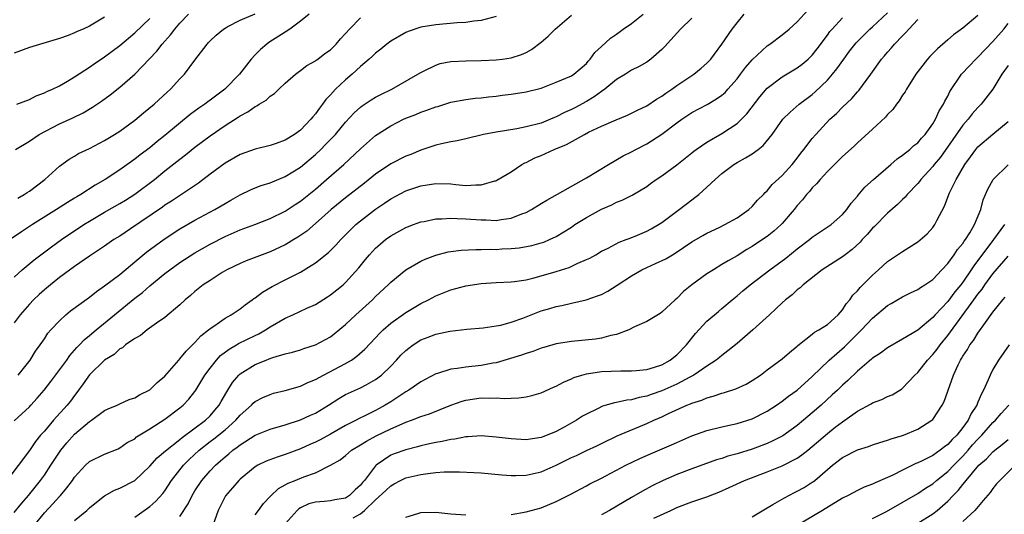
# Model space of a CAD drawing. Units: inches. Extents: x 2503930 to 2505000, y 1551000 to 1554000.
# Drawn here: x 2504710 to 2504841, y 1551514 to 1551580 of the extents above; entities that cross this region are included whole.
import ezdxf

# ---------------------------------------------------------------- set-up
doc = ezdxf.new("R2010")
doc.units = ezdxf.units.IN
doc.header["$MEASUREMENT"] = 0
doc.layers.add('LD25021551_2ft', color=54, linetype='Continuous')

msp = doc.modelspace()

# ---------------------------------------------------------------- linework, layer by layer
at = {"layer": 'LD25021551_2ft'}
for points, elevation in [([(2504711.65, 1551513), (2504713, 1551514.67), (2504714.13, 1551515.87), (2504715, 1551516.86), (2504715.14, 1551517), (2504716, 1551518), (2504716.72, 1551519), (2504717, 1551519.42), (2504718.48, 1551521), (2504719, 1551521.49), (2504721, 1551522.5), (2504722.79, 1551523.21), (2504723, 1551523.32), (2504723.99, 1551524.01), (2504725, 1551524.54), (2504725.23, 1551524.77), (2504727, 1551525.85), (2504729, 1551527.14), (2504731, 1551528.62), (2504731.45, 1551529), (2504732.19, 1551529.81), (2504733, 1551530.83), (2504733.12, 1551531), (2504734.31, 1551533), (2504735, 1551533.92), (2504735.85, 1551535), (2504736.41, 1551535.59), (2504737.54, 1551536.46), (2504738.5, 1551537), (2504738.8, 1551537.2), (2504741, 1551538.27), (2504741.5, 1551538.5), (2504742.39, 1551539), (2504743, 1551539.4), (2504745, 1551540.57), (2504746.01, 1551541), (2504747.88, 1551541.88), (2504749, 1551542.39), (2504750.61, 1551543.39), (2504751, 1551543.66), (2504752.67, 1551545), (2504753, 1551545.29), (2504754.76, 1551547.24), (2504755.65, 1551548.35), (2504756.18, 1551549), (2504756.57, 1551549.43), (2504757, 1551549.88), (2504757.59, 1551550.41), (2504758.32, 1551551), (2504759, 1551551.5), (2504761, 1551552.6), (2504762.02, 1551553), (2504763, 1551553.36), (2504763.43, 1551553.43), (2504765, 1551553.77), (2504765.78, 1551553.78), (2504767, 1551553.88), (2504767.81, 1551553.81), (2504769, 1551553.79), (2504771, 1551553.63), (2504771.62, 1551553.62), (2504773, 1551553.57), (2504773.68, 1551553.68), (2504775, 1551553.86), (2504776.42, 1551554.42), (2504777, 1551554.63), (2504777.71, 1551555), (2504779, 1551555.83), (2504779.74, 1551556.26), (2504785, 1551559.2), (2504787.91, 1551561), (2504789.87, 1551562.13), (2504791, 1551562.69), (2504791.56, 1551563), (2504793, 1551563.75), (2504795, 1551565.04), (2504797, 1551566.54), (2504797.66, 1551567), (2504799, 1551567.89), (2504801.02, 1551568.98), (2504802.28, 1551569.72), (2504803, 1551570.23), (2504803.42, 1551570.58), (2504803.79, 1551571), (2504805, 1551572.37), (2504805.48, 1551573), (2504806.11, 1551573.89), (2504807, 1551574.93), (2504809, 1551576.79), (2504809.34, 1551577), (2504811, 1551578.25), (2504811.91, 1551579), (2504813, 1551579.95), (2504814.45, 1551581.55)], 7690), ([(2504799, 1551580.47), (2504797.48, 1551579), (2504795.35, 1551576.65), (2504795, 1551576.28), (2504793.56, 1551575), (2504793, 1551574.61), (2504791.99, 1551574.01), (2504791, 1551573.53), (2504790.19, 1551573), (2504789, 1551572.29), (2504787.44, 1551571), (2504787, 1551570.69), (2504786.03, 1551569.97), (2504785, 1551569.36), (2504783.47, 1551568.53), (2504783, 1551568.29), (2504782.1, 1551567.9), (2504781, 1551567.31), (2504780.77, 1551567.23), (2504780.24, 1551567), (2504779, 1551566.5), (2504777, 1551565.98), (2504775.74, 1551565.74), (2504773, 1551565.3), (2504771.33, 1551565), (2504769, 1551564.42), (2504767.84, 1551564.16), (2504767, 1551564.01), (2504765.74, 1551563.74), (2504765, 1551563.56), (2504763, 1551562.9), (2504761.67, 1551562.33), (2504761, 1551562.08), (2504759, 1551561.07), (2504757, 1551559.72), (2504755.5, 1551558.5), (2504753, 1551556.57), (2504751.07, 1551555), (2504749, 1551553.14), (2504747.85, 1551552.15), (2504746.68, 1551551.32), (2504746.13, 1551551), (2504745.44, 1551550.56), (2504745, 1551550.32), (2504743, 1551549.39), (2504741.93, 1551549), (2504739.82, 1551548.18), (2504739, 1551547.83), (2504737.25, 1551547), (2504736.63, 1551546.63), (2504735, 1551545.59), (2504734.11, 1551545), (2504733, 1551544.11), (2504732.42, 1551543.58), (2504731.68, 1551543), (2504731, 1551542.34), (2504729, 1551540.63), (2504727.88, 1551539.88), (2504726.65, 1551539), (2504725.76, 1551538.24), (2504725, 1551537.88), (2504723.76, 1551537), (2504723.36, 1551536.64), (2504723, 1551536.47), (2504722.25, 1551535.75), (2504721, 1551534.96), (2504719, 1551533.02), (2504718.17, 1551531.83), (2504717.31, 1551530.69), (2504717, 1551530.3), (2504716.46, 1551529.54), (2504716.04, 1551529), (2504714.23, 1551527), (2504713, 1551525.56), (2504712.5, 1551525), (2504711.82, 1551524.18), (2504711, 1551522.96), (2504708, 1551519)], 7694), ([(2504748.16, 1551581), (2504747, 1551580.03), (2504745.58, 1551579), (2504745, 1551578.61), (2504742.8, 1551577.2), (2504742.54, 1551577), (2504741.71, 1551576.29), (2504741, 1551575.56), (2504740.48, 1551575), (2504738.91, 1551573), (2504736.95, 1551571), (2504735, 1551569.53), (2504734.69, 1551569.31), (2504734.3, 1551569), (2504733.52, 1551568.48), (2504732.38, 1551567.62), (2504729, 1551564.85), (2504727.96, 1551564.04), (2504727, 1551563.23), (2504725.73, 1551562.27), (2504725, 1551561.69), (2504724.59, 1551561.41), (2504723, 1551560.3), (2504721.05, 1551559), (2504719.75, 1551558.25), (2504717.82, 1551557), (2504717.29, 1551556.71), (2504717, 1551556.51), (2504716.05, 1551555.95), (2504714.62, 1551555), (2504711.41, 1551553), (2504709.96, 1551552.04), (2504708.46, 1551551)], 7704), ([(2504709, 1551526.91), (2504711, 1551528.78), (2504711.21, 1551529), (2504712.06, 1551529.94), (2504712.96, 1551531), (2504713.86, 1551532.14), (2504715.97, 1551535), (2504716.38, 1551535.62), (2504717.33, 1551536.67), (2504717.67, 1551537), (2504718.3, 1551537.7), (2504719, 1551538.26), (2504719.86, 1551539), (2504722.3, 1551541), (2504725, 1551543.2), (2504726.01, 1551543.99), (2504727, 1551544.86), (2504729, 1551546.5), (2504729.65, 1551547), (2504731, 1551547.97), (2504733, 1551549.27), (2504735, 1551550.41), (2504737, 1551551.42), (2504739, 1551552.29), (2504740.93, 1551553), (2504743, 1551553.82), (2504745, 1551554.81), (2504746.31, 1551555.69), (2504747, 1551556.13), (2504749, 1551557.73), (2504750.49, 1551559), (2504752.79, 1551561), (2504755, 1551563.08), (2504757, 1551564.85), (2504759, 1551566.13), (2504760.7, 1551567), (2504761, 1551567.14), (2504762.34, 1551567.66), (2504763, 1551567.94), (2504763.8, 1551568.2), (2504765, 1551568.65), (2504765.28, 1551568.72), (2504766.19, 1551569), (2504767, 1551569.27), (2504769, 1551569.65), (2504770.2, 1551569.8), (2504771, 1551569.87), (2504772, 1551570), (2504773, 1551570.09), (2504773.8, 1551570.2), (2504775, 1551570.34), (2504777, 1551570.65), (2504779, 1551571.15), (2504781, 1551571.93), (2504783, 1551572.8), (2504783.33, 1551573), (2504785, 1551574.44), (2504785.25, 1551574.75), (2504785.51, 1551575), (2504786.11, 1551575.89), (2504787, 1551576.68), (2504788.21, 1551577.79), (2504789, 1551578.31), (2504789.9, 1551579), (2504791, 1551579.74), (2504792.54, 1551581)], 7696), ([(2504709, 1551514.71), (2504710.02, 1551515.98), (2504710.9, 1551517), (2504712.49, 1551519), (2504713, 1551519.7), (2504713.87, 1551521), (2504715, 1551522.73), (2504715.2, 1551523), (2504716, 1551524), (2504717, 1551525.12), (2504719, 1551526.84), (2504719.24, 1551527), (2504721, 1551528.29), (2504721.48, 1551528.52), (2504722.67, 1551529), (2504723, 1551529.16), (2504724.27, 1551529.73), (2504725, 1551529.96), (2504725.64, 1551530.36), (2504727, 1551531.05), (2504728, 1551532), (2504729, 1551532.84), (2504730.86, 1551535), (2504731, 1551535.14), (2504731.83, 1551536.17), (2504733, 1551537.34), (2504733.8, 1551538.2), (2504734.81, 1551539), (2504735, 1551539.17), (2504735.49, 1551539.49), (2504737, 1551540.55), (2504737.83, 1551541), (2504739, 1551541.8), (2504739.67, 1551542.33), (2504740.61, 1551543), (2504740.83, 1551543.17), (2504741, 1551543.28), (2504741.97, 1551544.03), (2504743.24, 1551544.76), (2504745, 1551545.66), (2504747, 1551546.7), (2504748.45, 1551547.55), (2504749, 1551547.93), (2504750.72, 1551549.28), (2504751.73, 1551550.27), (2504752.37, 1551551), (2504754.38, 1551553), (2504755, 1551553.52), (2504757, 1551555.07), (2504758.16, 1551555.84), (2504759, 1551556.44), (2504761, 1551557.51), (2504763, 1551558.16), (2504765, 1551558.46), (2504767, 1551558.41), (2504767.67, 1551558.33), (2504769, 1551558.21), (2504770.31, 1551558.31), (2504771, 1551558.27), (2504772.81, 1551558.81), (2504773, 1551558.84), (2504773.11, 1551558.89), (2504775, 1551560.02), (2504776.41, 1551561), (2504776.8, 1551561.2), (2504777, 1551561.28), (2504778.14, 1551561.86), (2504779, 1551562.21), (2504780.72, 1551563), (2504782.36, 1551563.64), (2504784.73, 1551565), (2504785.29, 1551565.29), (2504787, 1551566.09), (2504788.94, 1551566.94), (2504790.46, 1551567.54), (2504791, 1551567.8), (2504791.78, 1551568.22), (2504793, 1551568.78), (2504794.32, 1551569.68), (2504795, 1551570.06), (2504795.53, 1551570.47), (2504796.33, 1551571), (2504797, 1551571.49), (2504799.26, 1551573), (2504800.22, 1551573.78), (2504801, 1551574.45), (2504801.52, 1551575), (2504803, 1551576.98), (2504804.36, 1551579), (2504805, 1551579.83), (2504805.94, 1551581)], 7692), ([(2504773, 1551580.65), (2504771, 1551580.16), (2504770.04, 1551580.04), (2504769, 1551579.88), (2504767.81, 1551579.81), (2504765, 1551579.58), (2504763, 1551579.25), (2504761.32, 1551578.68), (2504761, 1551578.55), (2504759, 1551577.39), (2504758.47, 1551577), (2504757.67, 1551576.33), (2504757, 1551575.81), (2504756.6, 1551575.4), (2504756.16, 1551575), (2504755, 1551574.01), (2504753.89, 1551573), (2504753, 1551572.27), (2504751.66, 1551571), (2504751, 1551570.27), (2504750.38, 1551569.62), (2504749.96, 1551569), (2504749.53, 1551568.47), (2504749, 1551567.73), (2504748.65, 1551567.35), (2504748.39, 1551567), (2504747, 1551565.58), (2504746.23, 1551565), (2504745, 1551564.21), (2504743.77, 1551563.77), (2504743, 1551563.52), (2504741, 1551563.04), (2504739, 1551562.31), (2504737, 1551561.17), (2504735, 1551559.7), (2504733.47, 1551558.53), (2504731.22, 1551557), (2504729.88, 1551556.12), (2504729, 1551555.57), (2504728.67, 1551555.33), (2504724.45, 1551552.45), (2504723, 1551551.48), (2504722.24, 1551551), (2504721, 1551550.14), (2504719, 1551548.82), (2504717, 1551547.45), (2504715, 1551545.95), (2504713.79, 1551545), (2504713, 1551544.35), (2504712.3, 1551543.7), (2504711.55, 1551543), (2504711, 1551542.43), (2504709.8, 1551541), (2504709, 1551539.96)], 7700), ([(2504721, 1551580.58), (2504719, 1551579.4), (2504718.13, 1551579), (2504717.34, 1551578.66), (2504717, 1551578.48), (2504716.15, 1551578.15), (2504715, 1551577.74), (2504711, 1551576.54), (2504709, 1551575.78)], 7712), ([(2504709, 1551546.01), (2504710.05, 1551547), (2504711.66, 1551548.34), (2504713.94, 1551550.06), (2504715.28, 1551551), (2504718.25, 1551553), (2504719, 1551553.48), (2504721, 1551554.67), (2504723, 1551555.79), (2504723.76, 1551556.24), (2504725, 1551557.03), (2504727.62, 1551559), (2504729, 1551560.13), (2504731, 1551561.71), (2504731.74, 1551562.26), (2504733, 1551563.3), (2504735, 1551564.81), (2504737, 1551566.16), (2504738.73, 1551567.27), (2504739, 1551567.47), (2504740.02, 1551567.98), (2504741, 1551568.71), (2504741.22, 1551568.78), (2504741.53, 1551569), (2504742.47, 1551569.53), (2504743, 1551570.06), (2504743.58, 1551570.42), (2504744.16, 1551571), (2504745, 1551571.8), (2504746.35, 1551573), (2504746.72, 1551573.28), (2504747, 1551573.47), (2504747.86, 1551574.14), (2504749, 1551574.76), (2504749.12, 1551574.88), (2504749.31, 1551575), (2504750.25, 1551575.75), (2504751, 1551576.26), (2504751.77, 1551577), (2504752.32, 1551577.68), (2504753, 1551578.39), (2504753.52, 1551579), (2504755, 1551580.49)], 7702), ([(2504709.14, 1551563), (2504711, 1551564.1), (2504712.3, 1551565), (2504715, 1551566.41), (2504716.79, 1551567.21), (2504718.15, 1551567.85), (2504719.4, 1551568.6), (2504720.58, 1551569.42), (2504721.73, 1551570.27), (2504723, 1551571.26), (2504725, 1551573.01), (2504727.95, 1551576.05), (2504728.66, 1551577), (2504729.77, 1551578.23), (2504730.32, 1551579), (2504731, 1551579.8), (2504732.12, 1551581)], 7708), ([(2504709.32, 1551569), (2504711, 1551569.64), (2504711.89, 1551570.11), (2504713, 1551570.5), (2504713.31, 1551570.69), (2504714.07, 1551571), (2504715, 1551571.45), (2504716.06, 1551572.06), (2504717, 1551572.63), (2504719, 1551573.95), (2504719.61, 1551574.39), (2504721, 1551575.29), (2504723, 1551576.81), (2504725, 1551578.49), (2504727, 1551580.41)], 7710), ([(2504709.47, 1551556.53), (2504710.32, 1551557), (2504710.72, 1551557.28), (2504711, 1551557.44), (2504713.07, 1551559), (2504715, 1551560.78), (2504716.29, 1551561.71), (2504717, 1551562.11), (2504717.55, 1551562.45), (2504719, 1551563.13), (2504721, 1551564.2), (2504722.33, 1551565), (2504723, 1551565.44), (2504725, 1551566.89), (2504726.15, 1551567.85), (2504727.56, 1551569), (2504729.35, 1551570.65), (2504729.76, 1551571), (2504731, 1551572.38), (2504731.6, 1551573), (2504733, 1551574.88), (2504734.61, 1551577), (2504734.8, 1551577.2), (2504735, 1551577.42), (2504735.81, 1551578.19), (2504736.78, 1551579), (2504737, 1551579.14), (2504737.28, 1551579.28), (2504739, 1551580.2), (2504741, 1551581.02)], 7706), ([(2504709.53, 1551533), (2504711.09, 1551535), (2504711.82, 1551536.18), (2504712.44, 1551537), (2504713, 1551537.82), (2504713.45, 1551538.55), (2504713.85, 1551539), (2504715, 1551540.23), (2504715.85, 1551541), (2504716.48, 1551541.52), (2504719, 1551543.37), (2504719.9, 1551544.1), (2504721, 1551544.84), (2504723, 1551546.38), (2504724.42, 1551547.58), (2504725, 1551548.04), (2504726.62, 1551549.38), (2504727.76, 1551550.24), (2504728.92, 1551551.08), (2504731, 1551552.43), (2504733, 1551553.59), (2504735.62, 1551555), (2504736.49, 1551555.51), (2504737, 1551555.83), (2504737.76, 1551556.24), (2504739, 1551556.96), (2504740.38, 1551557.62), (2504741, 1551557.87), (2504741.81, 1551558.19), (2504743, 1551558.56), (2504745, 1551559.41), (2504747, 1551560.65), (2504749, 1551562.33), (2504749.72, 1551563), (2504750.36, 1551563.64), (2504751.35, 1551564.65), (2504751.65, 1551565), (2504753, 1551566.62), (2504754.14, 1551567.86), (2504755, 1551568.63), (2504755.21, 1551568.79), (2504756.42, 1551569.58), (2504757, 1551569.93), (2504757.71, 1551570.29), (2504759.17, 1551571), (2504762.62, 1551573), (2504763, 1551573.24), (2504763.43, 1551573.43), (2504765, 1551574.22), (2504765.59, 1551574.41), (2504767, 1551574.68), (2504769, 1551574.79), (2504771, 1551574.81), (2504773, 1551574.9), (2504773.87, 1551575), (2504775, 1551575.16), (2504776.39, 1551575.61), (2504777, 1551575.89), (2504777.7, 1551576.3), (2504779, 1551577.27), (2504779.93, 1551578.07), (2504780.85, 1551579), (2504783, 1551580.87)], 7698), ([(2504717, 1551513.66), (2504718.64, 1551515), (2504719, 1551515.33), (2504719.91, 1551516.09), (2504721, 1551516.94), (2504722.32, 1551517.68), (2504723, 1551517.94), (2504725, 1551519), (2504727, 1551520.87), (2504728, 1551522), (2504729.08, 1551522.92), (2504731, 1551524.42), (2504731.31, 1551524.69), (2504734.38, 1551527), (2504735, 1551527.59), (2504735.66, 1551528.34), (2504736.22, 1551529), (2504736.5, 1551529.5), (2504737.22, 1551530.78), (2504737.38, 1551531), (2504738, 1551532), (2504738.83, 1551533), (2504739, 1551533.16), (2504741, 1551534.42), (2504742.45, 1551535), (2504742.86, 1551535.14), (2504743.33, 1551535.33), (2504745, 1551535.8), (2504745.97, 1551536.03), (2504747, 1551536.35), (2504747.48, 1551536.52), (2504749, 1551537), (2504751, 1551538.1), (2504751.51, 1551538.49), (2504753, 1551539.74), (2504754.36, 1551541), (2504756.57, 1551543), (2504757, 1551543.44), (2504758.66, 1551545), (2504759, 1551545.36), (2504760.99, 1551547), (2504763, 1551548.14), (2504763.58, 1551548.42), (2504765, 1551548.96), (2504766.63, 1551549.38), (2504767, 1551549.44), (2504768.38, 1551549.62), (2504770.29, 1551549.71), (2504771, 1551549.69), (2504772.28, 1551549.72), (2504773, 1551549.71), (2504773.77, 1551549.77), (2504775, 1551549.82), (2504776.08, 1551549.92), (2504777.76, 1551550.24), (2504779, 1551550.58), (2504779.32, 1551550.68), (2504780.08, 1551551), (2504781, 1551551.42), (2504783, 1551552.68), (2504783.47, 1551553), (2504785, 1551553.94), (2504787, 1551555.06), (2504788.37, 1551555.63), (2504789, 1551555.97), (2504789.76, 1551556.24), (2504791.08, 1551556.92), (2504793, 1551558.09), (2504793.52, 1551558.48), (2504794.26, 1551559), (2504795, 1551559.49), (2504797, 1551560.96), (2504799, 1551562.53), (2504799.25, 1551562.75), (2504799.59, 1551563), (2504801, 1551563.97), (2504803, 1551565.11), (2504805, 1551566.44), (2504805.59, 1551567), (2504806.29, 1551567.71), (2504808.03, 1551569.97), (2504809, 1551571.13), (2504811, 1551572.65), (2504813, 1551573.83), (2504813.67, 1551574.33), (2504814.44, 1551575), (2504814.73, 1551575.27), (2504815, 1551575.55), (2504815.64, 1551576.36), (2504817, 1551578.17), (2504817.34, 1551578.66), (2504817.63, 1551579), (2504819, 1551580.51)], 7688), ([(2504725, 1551514.1), (2504727, 1551515.51), (2504727.79, 1551516.21), (2504728.74, 1551517.26), (2504729, 1551517.61), (2504729.9, 1551519), (2504731.49, 1551521), (2504732.25, 1551521.75), (2504733.57, 1551523), (2504735, 1551524.15), (2504735.49, 1551524.51), (2504737, 1551525.72), (2504738.44, 1551527), (2504739, 1551527.68), (2504740.51, 1551529), (2504740.74, 1551529.26), (2504741, 1551529.48), (2504742, 1551530), (2504743, 1551530.43), (2504743.43, 1551530.57), (2504745, 1551530.95), (2504747, 1551531.52), (2504748.01, 1551531.99), (2504749, 1551532.4), (2504750.06, 1551533), (2504753, 1551534.55), (2504753.78, 1551535), (2504754.51, 1551535.49), (2504755.57, 1551536.43), (2504757, 1551537.96), (2504757.49, 1551538.51), (2504757.99, 1551539), (2504759, 1551539.89), (2504761, 1551541.31), (2504763, 1551542.5), (2504764.01, 1551543), (2504765, 1551543.55), (2504767, 1551544.35), (2504769, 1551544.85), (2504771, 1551545.15), (2504773, 1551545.3), (2504775, 1551545.4), (2504775.45, 1551545.45), (2504777, 1551545.68), (2504777.87, 1551545.87), (2504779, 1551546.17), (2504781, 1551546.75), (2504782.7, 1551547.3), (2504783.86, 1551547.86), (2504785, 1551548.35), (2504785.44, 1551548.56), (2504786.23, 1551549), (2504787, 1551549.45), (2504787.87, 1551549.87), (2504789.35, 1551550.65), (2504790.29, 1551551), (2504790.79, 1551551.21), (2504791, 1551551.28), (2504791.47, 1551551.47), (2504793, 1551552.12), (2504793.58, 1551552.42), (2504794.58, 1551553), (2504795, 1551553.26), (2504797.33, 1551555), (2504799, 1551556.31), (2504799.41, 1551556.59), (2504799.91, 1551557), (2504801, 1551557.96), (2504802.11, 1551559), (2504803, 1551559.78), (2504804.57, 1551561), (2504805, 1551561.26), (2504806.13, 1551561.87), (2504807, 1551562.42), (2504807.8, 1551563), (2504808.48, 1551563.52), (2504809.65, 1551565), (2504811.1, 1551567), (2504812.04, 1551567.96), (2504813.27, 1551569), (2504815, 1551570.32), (2504815.36, 1551570.64), (2504817, 1551572.21), (2504817.7, 1551573), (2504818.28, 1551573.72), (2504819.18, 1551575), (2504819.96, 1551576.04), (2504820.82, 1551577.18), (2504822.64, 1551579), (2504823, 1551579.31), (2504825, 1551581.18)], 7686), ([(2504731, 1551514.19), (2504732.11, 1551515.89), (2504732.63, 1551517), (2504733, 1551517.6), (2504733.92, 1551519), (2504735, 1551520.26), (2504735.71, 1551521), (2504736.41, 1551521.59), (2504737, 1551522.13), (2504737.49, 1551522.51), (2504738.05, 1551523), (2504738.61, 1551523.39), (2504739, 1551523.73), (2504741, 1551525.02), (2504743, 1551525.79), (2504745, 1551526.38), (2504747, 1551527.05), (2504748.34, 1551527.67), (2504749, 1551527.95), (2504750.75, 1551529), (2504752.11, 1551529.89), (2504753, 1551530.41), (2504753.39, 1551530.61), (2504755, 1551531.32), (2504755.72, 1551531.72), (2504757, 1551532.39), (2504757.78, 1551533), (2504759, 1551534.19), (2504759.78, 1551535), (2504760.36, 1551535.64), (2504761, 1551536.26), (2504761.41, 1551536.59), (2504761.97, 1551537), (2504763, 1551537.66), (2504763.98, 1551538.02), (2504765, 1551538.44), (2504766.84, 1551538.84), (2504769.09, 1551539.09), (2504771.29, 1551539.29), (2504773, 1551539.53), (2504773.65, 1551539.65), (2504775, 1551540.01), (2504776.55, 1551540.55), (2504779, 1551541.52), (2504780.15, 1551541.85), (2504781, 1551542.13), (2504781.75, 1551542.25), (2504783, 1551542.56), (2504784.98, 1551543.02), (2504786.49, 1551543.51), (2504787, 1551543.73), (2504787.84, 1551544.16), (2504789.07, 1551544.93), (2504791, 1551546.19), (2504792.35, 1551547), (2504793, 1551547.32), (2504794.18, 1551547.82), (2504795.53, 1551548.47), (2504796.43, 1551549), (2504796.8, 1551549.2), (2504799, 1551550.69), (2504800.45, 1551551.55), (2504801, 1551551.85), (2504802.62, 1551552.62), (2504803.39, 1551553), (2504805, 1551553.91), (2504806.58, 1551555), (2504807, 1551555.39), (2504807.74, 1551556.26), (2504808.5, 1551557), (2504808.73, 1551557.27), (2504809, 1551557.49), (2504809.68, 1551558.32), (2504811, 1551559.53), (2504812.34, 1551561), (2504813, 1551561.84), (2504813.49, 1551562.51), (2504813.88, 1551563), (2504815, 1551564.47), (2504815.45, 1551565), (2504817.35, 1551567), (2504818.21, 1551567.79), (2504819, 1551568.62), (2504820.24, 1551569.76), (2504821, 1551570.66), (2504821.17, 1551570.83), (2504822.77, 1551573), (2504824.2, 1551575), (2504824.58, 1551575.42), (2504825, 1551575.92), (2504825.51, 1551576.49), (2504825.92, 1551577), (2504827, 1551578.12), (2504827.44, 1551578.56), (2504827.82, 1551579), (2504829, 1551580.27)], 7684), ([(2504837, 1551580.82), (2504835, 1551579.13), (2504833.77, 1551578.23), (2504833, 1551577.55), (2504831.62, 1551576.38), (2504830.63, 1551575.37), (2504830.3, 1551575), (2504828.77, 1551573), (2504827.52, 1551571), (2504827.33, 1551570.67), (2504827, 1551570.19), (2504826.55, 1551569.45), (2504826.19, 1551569), (2504825.69, 1551568.31), (2504825, 1551567.64), (2504824.71, 1551567.29), (2504823, 1551565.71), (2504821, 1551563.89), (2504820.55, 1551563.45), (2504819, 1551562.07), (2504817, 1551560.07), (2504816.04, 1551559), (2504815.58, 1551558.42), (2504815, 1551557.87), (2504814.61, 1551557.39), (2504814.24, 1551557), (2504813.7, 1551556.3), (2504813, 1551555.53), (2504812.58, 1551555), (2504811, 1551553.14), (2504810.86, 1551553), (2504809.88, 1551552.12), (2504809, 1551551.43), (2504808.38, 1551551), (2504807, 1551550.09), (2504806.31, 1551549.69), (2504805, 1551548.87), (2504803.81, 1551548.19), (2504803, 1551547.68), (2504801.86, 1551547), (2504801, 1551546.44), (2504798.98, 1551545), (2504797.89, 1551544.11), (2504797, 1551543.18), (2504796.77, 1551543), (2504795, 1551541.34), (2504794.81, 1551541.19), (2504793, 1551540.14), (2504791.4, 1551539.4), (2504790.62, 1551539), (2504789, 1551538.38), (2504788.25, 1551538.25), (2504787, 1551537.9), (2504786.21, 1551537.78), (2504783, 1551537.48), (2504781, 1551537.15), (2504779.32, 1551536.68), (2504779, 1551536.57), (2504777.87, 1551536.13), (2504777, 1551535.87), (2504776.37, 1551535.63), (2504773, 1551534.64), (2504772.58, 1551534.58), (2504771, 1551534.27), (2504769, 1551534.05), (2504767.85, 1551533.85), (2504767, 1551533.79), (2504765.2, 1551533.2), (2504765, 1551533.16), (2504763, 1551532.08), (2504761.42, 1551531), (2504761, 1551530.78), (2504759.95, 1551530.05), (2504759, 1551529.46), (2504758.28, 1551529), (2504757.47, 1551528.53), (2504757, 1551528.28), (2504755.57, 1551527.57), (2504754.79, 1551527.21), (2504754.41, 1551527), (2504753, 1551526.29), (2504751, 1551525.13), (2504749.61, 1551524.4), (2504749, 1551524.09), (2504748.24, 1551523.76), (2504747, 1551523.18), (2504745, 1551522.42), (2504743.91, 1551522.09), (2504742.45, 1551521.55), (2504741.35, 1551521), (2504741, 1551520.79), (2504739, 1551519.17), (2504738.82, 1551519), (2504737.99, 1551518.01), (2504737.06, 1551516.94), (2504736.08, 1551515), (2504735.38, 1551513)], 7682), ([(2504741, 1551514.4), (2504741.42, 1551515), (2504742.09, 1551515.91), (2504743, 1551516.83), (2504743.08, 1551516.92), (2504744.09, 1551517.91), (2504745, 1551518.4), (2504745.37, 1551518.63), (2504746.32, 1551519), (2504747.47, 1551519.47), (2504749, 1551520.02), (2504751, 1551521), (2504752.29, 1551521.71), (2504753, 1551522.29), (2504753.8, 1551523), (2504755, 1551523.73), (2504755.78, 1551524.22), (2504757.08, 1551524.92), (2504759, 1551525.83), (2504760.53, 1551526.53), (2504761, 1551526.72), (2504761.78, 1551527), (2504763, 1551527.48), (2504764.15, 1551527.85), (2504767, 1551529.01), (2504768.48, 1551529.52), (2504769, 1551529.68), (2504771, 1551529.95), (2504772.09, 1551529.91), (2504773, 1551529.96), (2504774.11, 1551529.89), (2504775, 1551529.94), (2504776.04, 1551529.96), (2504777, 1551530.1), (2504777.73, 1551530.27), (2504779, 1551530.63), (2504780.61, 1551531.39), (2504781, 1551531.54), (2504781.94, 1551532.06), (2504783, 1551532.51), (2504783.33, 1551532.67), (2504784.4, 1551533), (2504785, 1551533.17), (2504787, 1551533.45), (2504789.56, 1551533.56), (2504791, 1551533.56), (2504791.61, 1551533.61), (2504793, 1551533.74), (2504794.03, 1551534.03), (2504795, 1551534.35), (2504796.14, 1551535), (2504796.61, 1551535.39), (2504797, 1551535.68), (2504798.27, 1551537), (2504799.49, 1551538.51), (2504801, 1551540.16), (2504802.53, 1551541.47), (2504803, 1551541.85), (2504804.35, 1551543), (2504805, 1551543.52), (2504805.79, 1551544.21), (2504806.75, 1551545), (2504809.37, 1551547), (2504811.47, 1551548.53), (2504813, 1551549.77), (2504814.64, 1551551), (2504815, 1551551.32), (2504817.52, 1551553), (2504819, 1551554.33), (2504819.57, 1551555), (2504820.16, 1551555.84), (2504821, 1551556.8), (2504821.08, 1551556.92), (2504822, 1551558), (2504823.12, 1551559), (2504825.45, 1551561), (2504826.26, 1551561.74), (2504827, 1551562.24), (2504827.96, 1551563), (2504828.5, 1551563.5), (2504829, 1551563.88), (2504829.51, 1551564.49), (2504829.99, 1551565), (2504831, 1551566.4), (2504831.36, 1551567), (2504831.86, 1551568.14), (2504832.42, 1551569), (2504832.6, 1551569.4), (2504833, 1551570.1), (2504833.29, 1551570.71), (2504834.84, 1551573), (2504835.87, 1551574.13), (2504836.72, 1551575), (2504837, 1551575.26), (2504839, 1551577.34), (2504840.44, 1551579), (2504841, 1551579.74)], 7680), ([(2504841, 1551574.15), (2504840.19, 1551573), (2504838.99, 1551571), (2504837.42, 1551569), (2504837, 1551568.59), (2504836.25, 1551567.75), (2504835.69, 1551567), (2504835, 1551566.23), (2504832.01, 1551561.99), (2504831.21, 1551561), (2504831, 1551560.72), (2504829.42, 1551559), (2504829.25, 1551558.75), (2504829, 1551558.45), (2504827.59, 1551557), (2504827.34, 1551556.66), (2504827, 1551556.35), (2504826.34, 1551555.66), (2504825, 1551554.53), (2504823.25, 1551552.75), (2504823, 1551552.52), (2504822.3, 1551551.7), (2504821.64, 1551551), (2504821.34, 1551550.66), (2504820.3, 1551549.7), (2504819.35, 1551549), (2504819, 1551548.71), (2504816.3, 1551547), (2504813.78, 1551545), (2504813.39, 1551544.61), (2504813, 1551544.34), (2504812.33, 1551543.67), (2504811.43, 1551543), (2504811, 1551542.61), (2504809.32, 1551541), (2504807.09, 1551539), (2504805, 1551537.21), (2504803.8, 1551536.2), (2504803, 1551535.62), (2504802.67, 1551535.33), (2504802.25, 1551535), (2504801, 1551534.2), (2504799.26, 1551533), (2504798.74, 1551532.74), (2504797, 1551531.79), (2504795, 1551530.88), (2504793.59, 1551530.41), (2504793, 1551530.17), (2504792, 1551530), (2504791, 1551529.69), (2504790.36, 1551529.64), (2504789, 1551529.33), (2504788.71, 1551529.29), (2504787.14, 1551528.86), (2504786.56, 1551528.56), (2504785, 1551527.82), (2504784.48, 1551527.52), (2504783.7, 1551527), (2504782.11, 1551526.11), (2504781, 1551525.51), (2504779.78, 1551525), (2504779.2, 1551524.8), (2504779, 1551524.7), (2504777.51, 1551524.49), (2504777, 1551524.39), (2504775, 1551524.5), (2504773, 1551524.75), (2504771, 1551524.9), (2504769.23, 1551524.77), (2504769, 1551524.77), (2504767.52, 1551524.48), (2504767, 1551524.44), (2504765.85, 1551524.15), (2504765, 1551524.03), (2504763.77, 1551523.77), (2504763, 1551523.58), (2504762.55, 1551523.45), (2504761, 1551523.07), (2504759.47, 1551522.53), (2504759, 1551522.33), (2504757.07, 1551521), (2504757, 1551520.94), (2504755.51, 1551519), (2504755.27, 1551518.73), (2504755, 1551518.37), (2504754.26, 1551517.74), (2504753.54, 1551517), (2504753, 1551516.65), (2504751.58, 1551516.42), (2504751, 1551516.28), (2504750.18, 1551516.18), (2504749, 1551516.12), (2504748.14, 1551515.86), (2504747, 1551515.34), (2504746.79, 1551515.21), (2504746.56, 1551515), (2504745, 1551513.21)], 7678), ([(2504754.03, 1551514.03), (2504755, 1551514.55), (2504755.54, 1551515), (2504757, 1551516.42), (2504758.35, 1551517.65), (2504759, 1551518.29), (2504759.48, 1551518.52), (2504760.31, 1551519), (2504761, 1551519.33), (2504763, 1551519.79), (2504763.93, 1551519.93), (2504765, 1551520.04), (2504766.12, 1551520.12), (2504768.13, 1551520.13), (2504770.05, 1551520.05), (2504771, 1551520), (2504773.74, 1551519.74), (2504775, 1551519.65), (2504775.64, 1551519.64), (2504777, 1551519.7), (2504779, 1551520.13), (2504781, 1551521.02), (2504783, 1551522.03), (2504783.68, 1551522.32), (2504785, 1551522.96), (2504786.39, 1551523.61), (2504787, 1551523.92), (2504789.1, 1551524.9), (2504793, 1551526.55), (2504793.94, 1551527), (2504795, 1551527.46), (2504795.89, 1551527.89), (2504798.34, 1551529), (2504798.82, 1551529.18), (2504799, 1551529.27), (2504800.32, 1551529.68), (2504801, 1551529.99), (2504801.82, 1551530.18), (2504803, 1551530.6), (2504803.32, 1551530.68), (2504804.83, 1551531.17), (2504806.2, 1551531.8), (2504807, 1551532.26), (2504808.12, 1551533), (2504809, 1551533.68), (2504811, 1551535.15), (2504811.99, 1551536.01), (2504813, 1551536.82), (2504813.09, 1551536.91), (2504815, 1551538.44), (2504815.3, 1551538.7), (2504815.87, 1551539), (2504817, 1551539.74), (2504818.42, 1551541), (2504819, 1551541.65), (2504819.52, 1551542.48), (2504819.99, 1551543), (2504820.39, 1551543.61), (2504821, 1551544.21), (2504821.36, 1551544.64), (2504821.73, 1551545), (2504823, 1551546.29), (2504823.81, 1551547), (2504825, 1551548.1), (2504827, 1551549.43), (2504829, 1551550.69), (2504830.24, 1551551.76), (2504831, 1551552.62), (2504831.29, 1551553), (2504831.56, 1551553.56), (2504832.56, 1551555.44), (2504833.13, 1551557), (2504833.23, 1551557.23), (2504834.1, 1551559), (2504835.26, 1551561), (2504836, 1551562), (2504836.71, 1551563), (2504837, 1551563.34), (2504839, 1551565.02), (2504841, 1551566.72)], 7676), ([(2504775, 1551514.48), (2504777, 1551514.8), (2504779, 1551515.35), (2504781, 1551516.19), (2504782.86, 1551517.14), (2504785, 1551518.28), (2504785.46, 1551518.54), (2504787, 1551519.28), (2504787.58, 1551519.58), (2504790.25, 1551521), (2504792.1, 1551521.9), (2504793.49, 1551522.51), (2504796.29, 1551523.71), (2504797, 1551524.05), (2504799, 1551524.91), (2504801, 1551525.62), (2504803, 1551526.11), (2504804.41, 1551526.41), (2504805, 1551526.55), (2504807, 1551527.2), (2504809, 1551528.21), (2504810.25, 1551529), (2504811, 1551529.51), (2504811.83, 1551530.17), (2504813, 1551531.01), (2504815, 1551532.8), (2504817.25, 1551535), (2504819.26, 1551536.74), (2504821.55, 1551539), (2504823, 1551540.57), (2504825, 1551542.23), (2504825.49, 1551542.51), (2504827, 1551543.42), (2504828.05, 1551543.95), (2504829, 1551544.39), (2504829.36, 1551544.64), (2504829.95, 1551545), (2504831, 1551545.71), (2504832.22, 1551547), (2504833, 1551547.85), (2504833.84, 1551549), (2504834.3, 1551549.7), (2504835, 1551550.51), (2504835.19, 1551550.81), (2504835.34, 1551551), (2504835.91, 1551551.91), (2504836.55, 1551553), (2504837.37, 1551555), (2504837.71, 1551556.29), (2504838.02, 1551557), (2504838.3, 1551557.7), (2504839.02, 1551558.98), (2504841, 1551560.93)], 7674), ([(2504840.51, 1551553), (2504839.08, 1551551), (2504836.46, 1551547.54), (2504836.12, 1551547), (2504835, 1551545.37), (2504834.72, 1551545), (2504833.94, 1551544.06), (2504833, 1551542.79), (2504831.31, 1551541), (2504831, 1551540.64), (2504829, 1551538.96), (2504827, 1551537.75), (2504825, 1551536.64), (2504824.07, 1551535.93), (2504823, 1551535.25), (2504822.88, 1551535.12), (2504821, 1551533.51), (2504819.73, 1551532.27), (2504819, 1551531.65), (2504818.34, 1551531), (2504817.65, 1551530.35), (2504816.17, 1551529), (2504815, 1551527.97), (2504813.85, 1551527), (2504813, 1551526.29), (2504811.08, 1551524.92), (2504809.76, 1551524.24), (2504809, 1551523.91), (2504807, 1551523.15), (2504805, 1551522.51), (2504803.8, 1551522.2), (2504803, 1551521.91), (2504802.28, 1551521.72), (2504799, 1551520.53), (2504797, 1551519.78), (2504795.17, 1551519), (2504793.73, 1551518.27), (2504792.44, 1551517.56), (2504791, 1551516.74), (2504788.06, 1551515), (2504787, 1551514.43)], 7672), ([(2504793.97, 1551513.97), (2504796.22, 1551515), (2504797, 1551515.38), (2504799, 1551516.16), (2504801.14, 1551516.86), (2504801.45, 1551517), (2504802.58, 1551517.42), (2504803.97, 1551518.03), (2504805.98, 1551519), (2504809, 1551520.14), (2504811, 1551520.93), (2504813, 1551521.94), (2504813.63, 1551522.37), (2504814.39, 1551523), (2504815, 1551523.49), (2504817, 1551525.22), (2504818.05, 1551526.05), (2504819, 1551526.79), (2504819.32, 1551527), (2504821, 1551528.2), (2504822.81, 1551529.19), (2504823, 1551529.32), (2504824.24, 1551529.76), (2504825, 1551530.16), (2504825.61, 1551530.39), (2504826.86, 1551531.14), (2504827, 1551531.24), (2504828.63, 1551533), (2504829, 1551533.34), (2504830.3, 1551535), (2504831, 1551535.72), (2504831.58, 1551536.42), (2504831.97, 1551537), (2504833, 1551538.27), (2504836.47, 1551543), (2504837, 1551543.74), (2504837.56, 1551544.44), (2504837.93, 1551545), (2504839, 1551546.47), (2504841, 1551548.79)], 7670), ([(2504807, 1551514.17), (2504808.77, 1551515.23), (2504809.77, 1551515.77), (2504811.31, 1551516.69), (2504812.63, 1551517.37), (2504813, 1551517.54), (2504813.93, 1551518.07), (2504815, 1551518.75), (2504815.15, 1551518.85), (2504815.33, 1551519), (2504817, 1551520.45), (2504817.67, 1551521), (2504819, 1551522.04), (2504821, 1551523.06), (2504822.48, 1551523.52), (2504823, 1551523.73), (2504823.96, 1551524.04), (2504825, 1551524.32), (2504825.48, 1551524.52), (2504827, 1551524.95), (2504827.13, 1551525), (2504829, 1551525.81), (2504830.9, 1551527), (2504831, 1551527.1), (2504832.26, 1551529), (2504832.5, 1551529.5), (2504833.74, 1551533), (2504834.36, 1551534.36), (2504834.69, 1551535), (2504834.82, 1551535.18), (2504835, 1551535.5), (2504835.61, 1551536.39), (2504835.94, 1551537), (2504836.41, 1551537.59), (2504837, 1551538.58), (2504838, 1551540), (2504839, 1551541.38), (2504840.29, 1551543), (2504840.63, 1551543.37)], 7668), ([(2504841.13, 1551537), (2504839.74, 1551535), (2504839, 1551533.73), (2504838.62, 1551533), (2504838.37, 1551532.37), (2504837.76, 1551531), (2504837.48, 1551530.52), (2504837, 1551529.38), (2504836.88, 1551529.12), (2504836.84, 1551529), (2504836.1, 1551527.9), (2504835.7, 1551527), (2504835, 1551526.03), (2504834.18, 1551525), (2504833.57, 1551524.43), (2504833, 1551523.76), (2504832.54, 1551523.46), (2504831.97, 1551523), (2504831, 1551522.31), (2504829.59, 1551521.59), (2504829, 1551521.31), (2504828.77, 1551521.23), (2504827, 1551520.36), (2504825.68, 1551519.68), (2504825, 1551519.36), (2504823.34, 1551518.66), (2504823, 1551518.47), (2504821.91, 1551518.09), (2504821, 1551517.67), (2504819.77, 1551517), (2504819, 1551516.62), (2504816.34, 1551515), (2504812.97, 1551513)], 7666), ([(2504823, 1551513.92), (2504824.86, 1551514.86), (2504829, 1551517.24), (2504830.04, 1551517.96), (2504831, 1551518.55), (2504831.52, 1551519), (2504833, 1551520.17), (2504833.78, 1551521), (2504835, 1551522.22), (2504835.71, 1551523), (2504836.3, 1551523.7), (2504837, 1551524.47), (2504837.53, 1551525), (2504839, 1551526.68), (2504839.35, 1551527), (2504840.1, 1551527.9), (2504841.12, 1551529)], 7664), ([(2504829, 1551513.31), (2504831, 1551514.55), (2504831.58, 1551515), (2504833, 1551516.23), (2504833.71, 1551517), (2504834.37, 1551517.63), (2504835, 1551518.46), (2504835.26, 1551518.74), (2504835.43, 1551519), (2504837.12, 1551521), (2504838.13, 1551521.87), (2504839, 1551522.81), (2504839.23, 1551523), (2504840.24, 1551523.76), (2504841, 1551524.44)], 7662), ([(2504841.96, 1551521), (2504839.89, 1551519), (2504839.48, 1551518.52), (2504839, 1551517.93), (2504838.61, 1551517.39), (2504837.7, 1551516.3), (2504836.57, 1551515), (2504835, 1551513.51)], 7660), ([(2504761, 1551514.12), (2504762.59, 1551514.59), (2504763, 1551514.72), (2504765, 1551514.77), (2504767, 1551514.53), (2504769, 1551514.4)], 7674)]:
    msp.add_lwpolyline(points, dxfattribs=dict(at, elevation=elevation))

doc.saveas('drawing.dxf')
